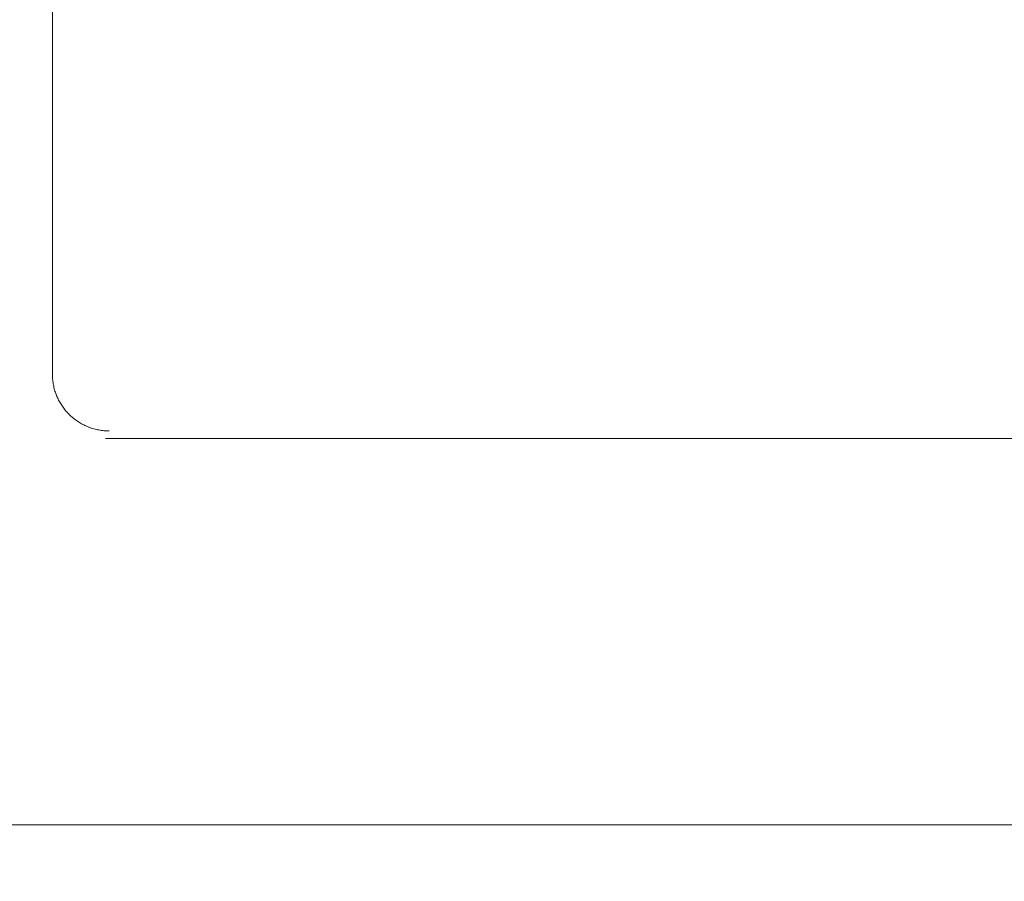
# Model space of a CAD drawing. Units: millimetres. Extents: x -560 to 1260, y -1157 to 1524.
# Drawn here: x -65 to -32, y -617 to -588 of the extents above; entities that cross this region are included whole.
import ezdxf

# ---------------------------------------------------------------- set-up
doc = ezdxf.new("R2010")
doc.units = ezdxf.units.MM
doc.header["$LTSCALE"] = 50.8
doc.header["$PDMODE"] = 1
doc.header["$PDSIZE"] = -2
doc.layers.get('0').update_dxf_attribs({"lineweight": 0})
doc.layers.get('Defpoints').update_dxf_attribs({"lineweight": 0})
doc.layers.add('_U+30EC_U+30A4_U+30E4_U+30FC 1', color=7, linetype='Continuous', lineweight=0)
doc.layers.add('寸法', color=7, linetype='Continuous', lineweight=0)
doc.styles.get("Standard").update_dxf_attribs({"font": 'txt', "bigfont": 'BIGFONT.SHX'})
doc.styles.add('游ゴシック Medium', font='txt', dxfattribs={"bigfont": '游ゴシック Medium'})
doc.dimstyles.new('HIBINO', dxfattribs={"dimtxt": 37.2989, "dimasz": 25.006226, "dimexe": 20, "dimexo": 20, "dimgap": 0.5, "dimtad": 1, "dimzin": 3, "dimdsep": 46, "dimtxsty": '游ゴシック Medium', "dimblk": 'VW_EMPTYARROW', "dimcen": 0, "dimadec": 0, "dimazin": 0, "dimtfac": 1, "dimtix": 1, "dimtmove": 0, "dimatfit": 0, "dimldrblk": 'VW_EMPTYARROW', "dimfxl": 1, "dimfrac": 2, "dimtolj": 1, "dimtzin": 3, "dimarcsym": 0})

# ---------------------------------------------------------------- blocks, each defined once
blk = doc.blocks.new('*D9')
at = {"color": 0, "linetype": 'Continuous', "lineweight": -2}
for points in [[(-193.3, -604.654), (-200, -629.66), (-206.7, -604.654)], [(-206.7, -639.68), (-200, -614.674), (-193.3, -639.68)]]:
    blk.add_lwpolyline(points, dxfattribs=at)
at = {"layer": 'Defpoints', "color": 0, "lineweight": 0}
for p in [(-47.85, -614.674), (-200, -629.66), (-47.85, -629.66)]:
    blk.add_point(p, dxfattribs=at)
at = {"layer": '寸法', "color": 0, "linetype": 'Continuous', "lineweight": -2}
for p, q in [((-67.85, -614.674), (-220, -614.674)), ((-200, -629.66), (-200, -614.674)), ((-67.85, -629.66), (-220, -629.66)), ((-200, -629.66), (-200, -719.14))]:
    blk.add_line(p, q, dxfattribs=at)
at = {"color": 0, "linetype": 'Continuous', "lineweight": -2}
blk.add_wipeout([(-205, -719.14), (-205, -664.301), (-284.022, -664.301), (-284.022, -719.14)], dxfattribs=at).dxf.layer = '寸法'
at = {"layer": '寸法', "color": 0, "insert": (-272.426, -719.14), "char_height": 37.2989, "attachment_point": 1, "rotation": 90, "line_spacing_factor": 1.276278}
blk.add_mtext('{\\f游ゴシック Medium|b0|i0|c128|p0;\\l15}', dxfattribs=at)
blk = doc.blocks.new('VW_EMPTYARROW')
at = {"color": 0, "linetype": 'ByBlock', "lineweight": -2}
blk.add_line((0, 0), (-1, 0), dxfattribs=at)
at = {"color": 0, "linetype": 'Continuous', "lineweight": -2}
blk.add_lwpolyline([(-0.9922, 0.2659), (0, 0), (-0.9922, -0.2659)], dxfattribs=at)
blk = doc.blocks.new('グループ-5')
at = {"layer": '_U+30EC_U+30A4_U+30E4_U+30FC 1', "color": 0, "lineweight": 0}
for p, q in [((-378.717, -822.446), (-378.717, -781.552)), ((-220.729, -824.478), (-376.939, -824.478)), ((39.367, -837.432), (-385.067, -837.432))]:
    blk.add_line(p, q, dxfattribs=at)
at = {"layer": '_U+30EC_U+30A4_U+30E4_U+30FC 1', "color": 0, "lineweight": 0, "flags": 128}
blk.add_lwpolyline([(-378.717, -822.319), (-378.717, -822.325, 0.008497), (-378.715, -822.4, 0.01109), (-378.711, -822.474), (-378.71, -822.48, 0.011066), (-378.701, -822.563), (-378.701, -822.564, 0.011033), (-378.689, -822.646), (-378.689, -822.647, 0.010991), (-378.673, -822.728), (-378.673, -822.728, 0.010944), (-378.654, -822.809), (-378.653, -822.809, 0.010893), (-378.631, -822.888), (-378.631, -822.888, 0.010839), (-378.605, -822.966), (-378.604, -822.966, 0.010784), (-378.575, -823.042), (-378.575, -823.042, 0.01073), (-378.543, -823.116), (-378.543, -823.116, 0.010677), (-378.507, -823.189), (-378.507, -823.189, 0.010628), (-378.469, -823.26), (-378.469, -823.26, 0.010583), (-378.427, -823.329), (-378.427, -823.329, 0.010544), (-378.383, -823.397), (-378.383, -823.397, 0.010511), (-378.336, -823.462, 0.010479), (-378.287, -823.525, 0.010462), (-378.235, -823.586, 0.010453), (-378.18, -823.645, 0.010451), (-378.123, -823.701, 0.010458), (-378.064, -823.755, 0.010473), (-378.003, -823.806, 0.01049), (-377.939, -823.855), (-377.939, -823.855, 0.010518), (-377.873, -823.902), (-377.873, -823.902, 0.010553), (-377.805, -823.945), (-377.805, -823.945, 0.010594), (-377.736, -823.986), (-377.736, -823.986, 0.01064), (-377.664, -824.023), (-377.664, -824.023, 0.01069), (-377.591, -824.058), (-377.591, -824.058, 0.010743), (-377.516, -824.09), (-377.516, -824.09, 0.010798), (-377.44, -824.118), (-377.44, -824.118, 0.010853), (-377.362, -824.144), (-377.361, -824.144, 0.010906), (-377.282, -824.166), (-377.282, -824.166, 0.010957), (-377.201, -824.184), (-377.201, -824.184, 0.011002), (-377.119, -824.2), (-377.119, -824.2, 0.011042), (-377.036, -824.211), (-377.036, -824.211, 0.011073), (-376.952, -824.219), (-376.941, -824.22, 0.01109), (-376.877, -824.223), (-376.866, -824.223, 0.005549), (-376.823, -824.224), (-376.812, -824.224)], format="xyb", dxfattribs=at)

msp = doc.modelspace()

# ---------------------------------------------------------------- dimensions: what is measured, and where the dimension line sits
at = {"layer": '寸法', "color": 0, "linetype": 'Continuous', "lineweight": 0}
dim = msp.add_linear_dim(base=(-200, -629.66), p1=(-47.85, -614.674), p2=(-47.85, -629.66), angle=270, dimstyle='HIBINO', override={"dimgap": 5, "dimdec": 0, "dimpost": '<>', "dimtxsty": '游ゴシック Medium', "dimtix": 0, "dimtmove": 2}, dxfattribs=at)
dim.commit()
dim.dimension.update_dxf_attribs({"geometry": '*D9', "text_midpoint": (-205, -664.301), "dimtype": 128})

# ---------------------------------------------------------------- next in the draw order: block references
at = {"color": 0}
msp.add_blockref('グループ-5', (314.992, 222.758), dxfattribs=at)

doc.saveas('drawing.dxf')
